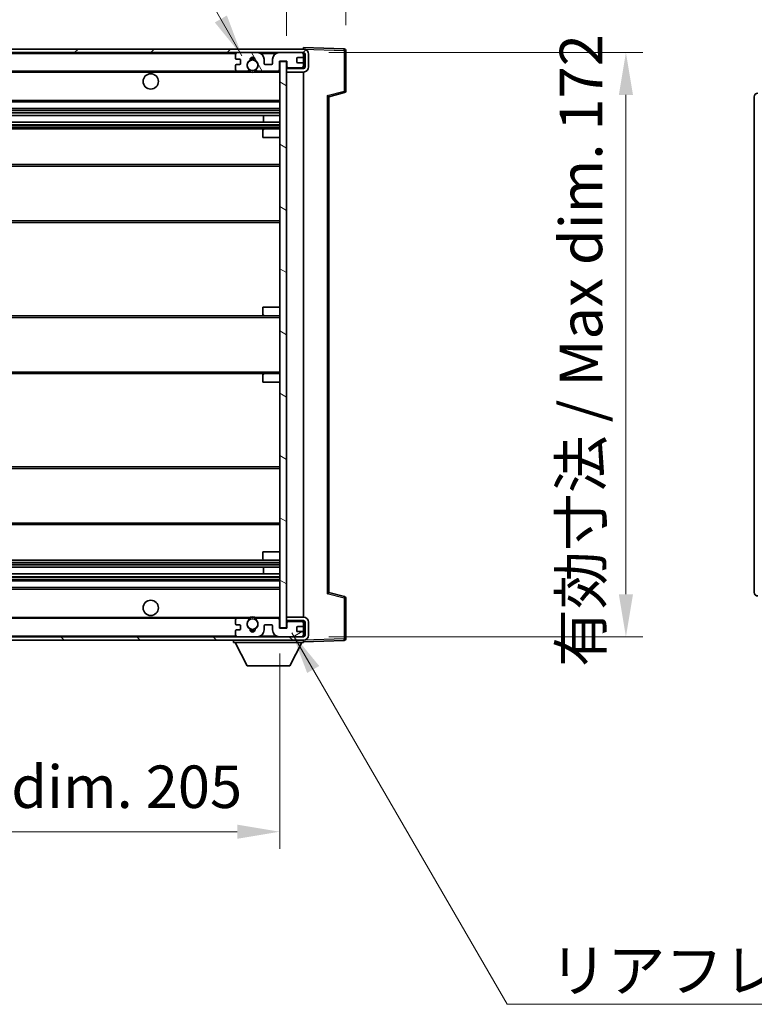
# Model space of a CAD drawing. Units: millimetres. Extents: x 13 to 11813, y 21 to 1426.
# Drawn here: x 2866 to 3082, y 956 to 1246 of the extents above; entities that cross this region are included whole.
import ezdxf

# ---------------------------------------------------------------- set-up
doc = ezdxf.new("R2010")
doc.units = ezdxf.units.MM
for name, color, linetype, lineweight in [('Dimension (ISO)', 7, 'Continuous', 18), ('Dimension (ISO) @ 1', 7, 'Continuous', 18), ('Symbol (ISO)', 7, 'Continuous', 18), ('Symbol (ISO) @ 1', 7, 'Continuous', 18), ('Visible (ISO)', 7, 'Continuous', 35), ('Visible Narrow (ISO)', 7, 'Continuous', 25)]:
    doc.layers.add(name, color=color, linetype=linetype, lineweight=lineweight)
doc.layers.add('Hatch (ISO)', color=1, linetype='Continuous', lineweight=18, true_color=0xff0000)
doc.styles.add('Note Text (TK)', font='MS PGothic.ttf')
doc.dimstyles.new('Default - Method 1b (TK)', dxfattribs={"dimscale": 4, "dimtxt": 2.5, "dimasz": 2.5, "dimexe": 1, "dimexo": 1.5, "dimgap": 1, "dimtad": 1, "dimtoh": 1, "dimrnd": 1e-08, "dimdsep": 46, "dimtxsty": 'Note Text (TK)', "dimcen": 0.09, "dimdle": 5, "dimclrd": 100, "dimclre": 100, "dimclrt": 7, "dimadec": 1, "dimazin": 1, "dimtfac": 1, "dimtmove": 0, "dimatfit": 3, "dimfxl": 0, "dimtolj": 1, "dimlwd": -1, "dimlwe": -1, "dimarcsym": 0})
doc.dimstyles.new('Default - Method 1b (TK)$7', dxfattribs={"dimscale": 4, "dimtxt": 2.5, "dimasz": 2.5, "dimexe": 1, "dimexo": 1.5, "dimgap": 1, "dimtad": 1, "dimtoh": 1, "dimrnd": 1e-08, "dimdsep": 46, "dimtxsty": 'Note Text (TK)', "dimcen": 0.09, "dimdle": 5, "dimclrd": 256, "dimclre": 100, "dimclrt": 7, "dimadec": 1, "dimazin": 1, "dimtfac": 1, "dimtmove": 0, "dimatfit": 3, "dimfxl": 0, "dimtolj": 1, "dimlwd": -1, "dimlwe": -1, "dimarcsym": 0})

# ---------------------------------------------------------------- blocks, each defined once
blk = doc.blocks.new('*D118')
at = {"layer": 'Defpoints', "color": 0, "transparency": 16777216}
for p in [(2737.53, 1067.15), (2942.53, 1067.25), (2942.53, 1007.25)]:
    blk.add_point(p, dxfattribs=at)
at = {"layer": 'Dimension (ISO)', "color": 100, "transparency": 16777216}
for p, q in [((2737.53, 1059.65), (2737.53, 1002.25)), ((2942.53, 1059.75), (2942.53, 1002.25)), ((2750.03, 1007.25), (2930.03, 1007.25))]:
    blk.add_line(p, q, dxfattribs=at)
for points in [[(2750.03, 1009.33), (2750.03, 1005.17), (2737.53, 1007.25)], [(2930.03, 1009.33), (2930.03, 1005.17), (2942.53, 1007.25)]]:
    blk.add_solid(points, dxfattribs=at)
at = {"layer": 'Dimension (ISO)', "color": 7, "transparency": 16777216, "insert": (2745.15, 1020.49), "char_height": 12.5, "attachment_point": 4, "style": 'Note Text (TK)'}
blk.add_mtext('\\A1;\\fＭＳ Ｐゴシック|b0|i0;\\H12.5000;有効寸法 / Max dim. 205', dxfattribs=at)
blk = doc.blocks.new('*D119')
at = {"layer": 'Defpoints', "color": 0, "transparency": 16777216}
for p in [(2949.53, 1236.65), (2949.53, 1064.65), (3044.53, 1064.65)]:
    blk.add_point(p, dxfattribs=at)
at = {"layer": 'Dimension (ISO)', "color": 100, "transparency": 16777216}
for p, q in [((2957.03, 1236.65), (3049.53, 1236.65)), ((3044.53, 1224.15), (3044.53, 1077.15)), ((2957.03, 1064.65), (3049.53, 1064.65))]:
    blk.add_line(p, q, dxfattribs=at)
for points in [[(3042.45, 1224.15), (3046.62, 1224.15), (3044.53, 1236.65)], [(3042.45, 1077.15), (3046.62, 1077.15), (3044.53, 1064.65)]]:
    blk.add_solid(points, dxfattribs=at)
at = {"layer": 'Dimension (ISO)', "color": 7, "transparency": 16777216, "insert": (3031.29, 1055.76), "char_height": 12.5, "attachment_point": 4, "rotation": 90, "style": 'Note Text (TK)'}
blk.add_mtext('\\A1;\\fＭＳ Ｐゴシック|b0|i0;\\H12.5000;有効寸法 / Max dim. 172', dxfattribs=at)
blk = doc.blocks.new('*D120')
at = {"layer": 'Defpoints', "color": 0, "transparency": 16777216}
for p in [(2962.03, 1262.23), (2962.03, 1237.23), (2944.53, 1234.05)]:
    blk.add_point(p, dxfattribs=at)
at = {"layer": 'Dimension (ISO)', "color": 100, "transparency": 16777216}
for p, q in [((2944.53, 1241.55), (2944.53, 1267.23)), ((2962.03, 1244.73), (2962.03, 1267.23)), ((2932.03, 1262.23), (2919.53, 1262.23)), ((2944.53, 1262.23), (2962.03, 1262.23)), ((2974.53, 1262.23), (2987.03, 1262.23))]:
    blk.add_line(p, q, dxfattribs=at)
for points in [[(2932.03, 1264.31), (2932.03, 1260.15), (2944.53, 1262.23)], [(2974.53, 1264.31), (2974.53, 1260.15), (2962.03, 1262.23)]]:
    blk.add_solid(points, dxfattribs=at)
at = {"layer": 'Dimension (ISO)', "color": 7, "transparency": 16777216, "insert": (2939.22, 1273.48), "char_height": 12.5, "attachment_point": 4, "style": 'Note Text (TK)'}
blk.add_mtext('\\A1;17.5', dxfattribs=at)

msp = doc.modelspace()

# ---------------------------------------------------------------- hatches: boundary and pattern name
at = {"layer": 'Hatch (ISO)'}
h = msp.add_hatch(dxfattribs=at)
h.set_pattern_fill('ANSI31', color=256, scale=127, style=0)
h.set_pattern_definition([(45, (1514.366, -18.85), (-11.22532, 11.22532), [])])
edge = h.paths.add_edge_path()
edge.add_line((2949.5333, 1231.901), (2944.5333, 1231.901))
edge.add_line((2944.5333, 1231.901), (2944.5333, 1230.901))
edge.add_line((2944.5333, 1230.901), (2949.5333, 1230.901))
edge.add_ellipse((2949.5333, 1232.401), major_axis=(0, -1.5), ratio=1, start_angle=0, end_angle=90)
edge.add_line((2951.0333, 1232.401), (2951.0333, 1236.151))
edge.add_ellipse((2949.5333, 1236.151), major_axis=(1.5, 0), ratio=1, start_angle=0, end_angle=90)
edge.add_line((2949.5333, 1237.651), (2750.0333, 1237.651))
edge.add_line((2750.0333, 1237.651), (2750.0333, 1236.6636))
edge.add_line((2750.0333, 1236.6636), (2750.0333, 1236.651))
edge.add_line((2750.0333, 1236.651), (2750.1583, 1236.651))
edge.add_line((2750.1583, 1236.651), (2761.7333, 1236.651))
edge.add_line((2761.7333, 1236.651), (2930.0333, 1236.651))
edge.add_line((2930.0333, 1236.651), (2935.9333, 1236.651))
edge.add_line((2935.9333, 1236.651), (2942.4333, 1236.651))
edge.add_line((2942.4333, 1236.651), (2949.0333, 1236.651))
edge.add_line((2949.0333, 1236.651), (2949.5333, 1236.651))
edge.add_ellipse((2949.5333, 1236.151), major_axis=(0, 0.5), ratio=1, start_angle=270, end_angle=360, ccw=False)
edge.add_line((2950.0333, 1236.151), (2950.0333, 1232.401))
edge.add_ellipse((2949.5333, 1232.401), major_axis=(0.5, 0), ratio=1, start_angle=270, end_angle=360, ccw=False)
h = msp.add_hatch(dxfattribs=at)
h.set_pattern_fill('ANSI31', color=256, scale=127, angle=75.000175, style=0)
h.set_pattern_definition([(120.0002, (1514.366, -18.85), (-13.74813, -7.93754), [])])
edge = h.paths.add_edge_path()
edge.add_ellipse((2930.0333, 1236.151), major_axis=(0, 0.5), ratio=1, start_angle=0, end_angle=90)
edge.add_line((2929.5333, 1236.151), (2929.5333, 1234.951))
edge.add_ellipse((2929.8333, 1234.951), major_axis=(-0.3, 0), ratio=1, start_angle=0, end_angle=90)
edge.add_line((2929.8333, 1234.651), (2930.7333, 1234.651))
edge.add_ellipse((2930.7333, 1234.351), major_axis=(0, 0.3), ratio=1, start_angle=270, end_angle=360, ccw=False)
edge.add_line((2931.0333, 1234.351), (2931.0333, 1233.451))
edge.add_ellipse((2930.7333, 1233.451), major_axis=(0.3, 0), ratio=1, start_angle=270, end_angle=360, ccw=False)
edge.add_line((2930.7333, 1233.151), (2929.8333, 1233.151))
edge.add_ellipse((2929.8333, 1232.851), major_axis=(0, 0.3), ratio=1, start_angle=0, end_angle=90)
edge.add_line((2929.5333, 1232.851), (2929.5333, 1231.651))
edge.add_ellipse((2930.0333, 1231.651), major_axis=(-0.5, 0), ratio=1, start_angle=0, end_angle=90)
edge.add_line((2930.0333, 1231.151), (2933.0576, 1231.151))
edge.add_ellipse((2933.0576, 1231.551), major_axis=(0, -0.4), ratio=1, start_angle=0, end_angle=132.45415)
edge.add_ellipse((2934.5333, 1232.901), major_axis=(-1.1805, -1.08), ratio=1, start_angle=261.020412, end_angle=360, ccw=False)
edge.add_ellipse((2933.4853, 1234.4858), major_axis=(0.1655, -0.2502), ratio=1, start_angle=0, end_angle=60.082872)
edge.add_ellipse((2934.5333, 1234.551), major_axis=(-0.7486, -0.0465), ratio=1, start_angle=172.885131, end_angle=360, ccw=False)
edge.add_ellipse((2935.5812, 1234.4858), major_axis=(-0.2994, 0.0186), ratio=1, start_angle=0, end_angle=60.082872)
edge.add_ellipse((2934.5333, 1232.901), major_axis=(0.8825, 1.3346), ratio=1, start_angle=261.020412, end_angle=360, ccw=False)
edge.add_ellipse((2936.0089, 1231.551), major_axis=(-0.2951, 0.27), ratio=1, start_angle=0, end_angle=132.45415)
edge.add_line((2936.0089, 1231.151), (2942.0333, 1231.151))
edge.add_ellipse((2942.0333, 1231.551), major_axis=(0, -0.4), ratio=1, start_angle=0, end_angle=90)
edge.add_line((2942.4333, 1231.551), (2942.4333, 1234.151))
edge.add_line((2942.4333, 1234.151), (2944.6333, 1234.151))
edge.add_line((2944.6333, 1234.151), (2944.6333, 1232.551))
edge.add_ellipse((2945.0333, 1232.551), major_axis=(-0.4, 0), ratio=1, start_angle=0, end_angle=90)
edge.add_line((2945.0333, 1232.151), (2949.0333, 1232.151))
edge.add_ellipse((2949.0333, 1232.651), major_axis=(0, -0.5), ratio=1, start_angle=0, end_angle=90)
edge.add_line((2949.5333, 1232.651), (2949.5333, 1233.351))
edge.add_ellipse((2949.2333, 1233.351), major_axis=(0.3, 0), ratio=1, start_angle=0, end_angle=90)
edge.add_line((2949.2333, 1233.651), (2947.8333, 1233.651))
edge.add_ellipse((2947.8333, 1233.951), major_axis=(0, -0.3), ratio=1, start_angle=270, end_angle=360, ccw=False)
edge.add_line((2947.5333, 1233.951), (2947.5333, 1234.851))
edge.add_ellipse((2947.8333, 1234.851), major_axis=(-0.3, 0), ratio=1, start_angle=270, end_angle=360, ccw=False)
edge.add_line((2947.8333, 1235.151), (2949.2333, 1235.151))
edge.add_ellipse((2949.2333, 1235.451), major_axis=(0, -0.3), ratio=1, start_angle=0, end_angle=90)
edge.add_line((2949.5333, 1235.451), (2949.5333, 1236.151))
edge.add_ellipse((2949.0333, 1236.151), major_axis=(0.5, 0), ratio=1, start_angle=0, end_angle=90)
edge.add_line((2949.0333, 1236.651), (2942.4333, 1236.651))
edge.add_ellipse((2942.4333, 1234.651), major_axis=(0, 2), ratio=1, start_angle=0, end_angle=90)
edge.add_line((2940.4333, 1234.651), (2940.4333, 1233.451))
edge.add_ellipse((2940.1333, 1233.451), major_axis=(0.3, 0), ratio=1, start_angle=270, end_angle=360, ccw=False)
edge.add_line((2940.1333, 1233.151), (2938.2333, 1233.151))
edge.add_ellipse((2938.2333, 1233.451), major_axis=(0, -0.3), ratio=1, start_angle=270, end_angle=360, ccw=False)
edge.add_line((2937.9333, 1233.451), (2937.9333, 1234.651))
edge.add_ellipse((2935.9333, 1234.651), major_axis=(2, 0), ratio=1, start_angle=0, end_angle=90)
edge.add_line((2935.9333, 1236.651), (2930.0333, 1236.651))
h = msp.add_hatch(dxfattribs=at)
h.set_pattern_fill('ANSI31', color=256, scale=127, angle=105.000246, style=0)
h.set_pattern_definition([(150.0002, (1514.366, -18.85), (-7.93744, -13.74819), [])])
h.paths.add_polyline_path([(2944.5333, 1234.051), (2942.5333, 1234.051), (2942.5333, 1067.251), (2944.5333, 1067.251), (2944.5333, 1069.401), (2944.5333, 1070.401), (2944.5333, 1230.901), (2944.5333, 1231.901)])
h = msp.add_hatch(dxfattribs=at)
h.set_pattern_fill('ANSI31', color=256, scale=127, angle=90.00021, style=0)
h.set_pattern_definition([(135.0002, (1514.366, -18.85), (-11.22528, -11.22536), [])])
edge = h.paths.add_edge_path()
edge.add_line((2944.5333, 1069.401), (2949.5333, 1069.401))
edge.add_ellipse((2949.5333, 1068.901), major_axis=(0, 0.5), ratio=1, start_angle=270, end_angle=360, ccw=False)
edge.add_line((2950.0333, 1068.901), (2950.0333, 1065.151))
edge.add_ellipse((2949.5333, 1065.151), major_axis=(0.5, 0), ratio=1, start_angle=270, end_angle=360, ccw=False)
edge.add_line((2949.5333, 1064.651), (2949.0333, 1064.651))
edge.add_line((2949.0333, 1064.651), (2942.4333, 1064.651))
edge.add_line((2942.4333, 1064.651), (2935.9333, 1064.651))
edge.add_line((2935.9333, 1064.651), (2930.0333, 1064.651))
edge.add_line((2930.0333, 1064.651), (2761.7333, 1064.651))
edge.add_line((2761.7333, 1064.651), (2750.1583, 1064.651))
edge.add_line((2750.1583, 1064.651), (2750.0333, 1064.651))
edge.add_line((2750.0333, 1064.651), (2750.0333, 1064.6384))
edge.add_line((2750.0333, 1064.6384), (2750.0333, 1063.651))
edge.add_line((2750.0333, 1063.651), (2949.5333, 1063.651))
edge.add_ellipse((2949.5333, 1065.151), major_axis=(0, -1.5), ratio=1, start_angle=0, end_angle=90)
edge.add_line((2951.0333, 1065.151), (2951.0333, 1068.901))
edge.add_ellipse((2949.5333, 1068.901), major_axis=(1.5, 0), ratio=1, start_angle=0, end_angle=90)
edge.add_line((2949.5333, 1070.401), (2944.5333, 1070.401))
edge.add_line((2944.5333, 1070.401), (2944.5333, 1069.401))
h = msp.add_hatch(dxfattribs=at)
h.set_pattern_fill('ANSI31', color=256, scale=127, angle=-14.999978, style=0)
h.set_pattern_definition([(30, (1514.366, -18.85), (-7.9375, 13.74815), [])])
edge = h.paths.add_edge_path()
edge.add_ellipse((2930.0333, 1065.151), major_axis=(-0.5, 0), ratio=1, start_angle=0, end_angle=90)
edge.add_line((2930.0333, 1064.651), (2935.9333, 1064.651))
edge.add_ellipse((2935.9333, 1066.651), major_axis=(0, -2), ratio=1, start_angle=0, end_angle=90)
edge.add_line((2937.9333, 1066.651), (2937.9333, 1067.851))
edge.add_ellipse((2938.2333, 1067.851), major_axis=(-0.3, 0), ratio=1, start_angle=270, end_angle=360, ccw=False)
edge.add_line((2938.2333, 1068.151), (2940.1333, 1068.151))
edge.add_ellipse((2940.1333, 1067.851), major_axis=(0, 0.3), ratio=1, start_angle=270, end_angle=360, ccw=False)
edge.add_line((2940.4333, 1067.851), (2940.4333, 1066.651))
edge.add_ellipse((2942.4333, 1066.651), major_axis=(-2, 0), ratio=1, start_angle=0, end_angle=90)
edge.add_line((2942.4333, 1064.651), (2949.0333, 1064.651))
edge.add_ellipse((2949.0333, 1065.151), major_axis=(0, -0.5), ratio=1, start_angle=0, end_angle=90)
edge.add_line((2949.5333, 1065.151), (2949.5333, 1065.851))
edge.add_ellipse((2949.2333, 1065.851), major_axis=(0.3, 0), ratio=1, start_angle=0, end_angle=90)
edge.add_line((2949.2333, 1066.151), (2947.8333, 1066.151))
edge.add_ellipse((2947.8333, 1066.451), major_axis=(0, -0.3), ratio=1, start_angle=270, end_angle=360, ccw=False)
edge.add_line((2947.5333, 1066.451), (2947.5333, 1067.351))
edge.add_ellipse((2947.8333, 1067.351), major_axis=(-0.3, 0), ratio=1, start_angle=270, end_angle=360, ccw=False)
edge.add_line((2947.8333, 1067.651), (2949.2333, 1067.651))
edge.add_ellipse((2949.2333, 1067.951), major_axis=(0, -0.3), ratio=1, start_angle=0, end_angle=90)
edge.add_line((2949.5333, 1067.951), (2949.5333, 1068.651))
edge.add_ellipse((2949.0333, 1068.651), major_axis=(0.5, 0), ratio=1, start_angle=0, end_angle=90)
edge.add_line((2949.0333, 1069.151), (2945.0333, 1069.151))
edge.add_ellipse((2945.0333, 1068.751), major_axis=(0, 0.4), ratio=1, start_angle=0, end_angle=90)
edge.add_line((2944.6333, 1068.751), (2944.6333, 1067.151))
edge.add_line((2944.6333, 1067.151), (2942.4333, 1067.151))
edge.add_line((2942.4333, 1067.151), (2942.4333, 1069.751))
edge.add_ellipse((2942.0333, 1069.751), major_axis=(0.4, 0), ratio=1, start_angle=0, end_angle=90)
edge.add_line((2942.0333, 1070.151), (2936.0089, 1070.151))
edge.add_ellipse((2936.0089, 1069.751), major_axis=(0, 0.4), ratio=1, start_angle=0, end_angle=132.45415)
edge.add_ellipse((2934.5333, 1068.401), major_axis=(1.1805, 1.08), ratio=1, start_angle=261.020412, end_angle=360, ccw=False)
edge.add_ellipse((2935.5812, 1066.8161), major_axis=(-0.1655, 0.2502), ratio=1, start_angle=0, end_angle=60.082872)
edge.add_ellipse((2934.5333, 1066.751), major_axis=(0.7486, 0.0465), ratio=1, start_angle=172.885131, end_angle=360, ccw=False)
edge.add_ellipse((2933.4853, 1066.8161), major_axis=(0.2994, -0.0186), ratio=1, start_angle=0, end_angle=60.082872)
edge.add_ellipse((2934.5333, 1068.401), major_axis=(-0.8825, -1.3346), ratio=1, start_angle=261.020412, end_angle=360, ccw=False)
edge.add_ellipse((2933.0576, 1069.751), major_axis=(0.2951, -0.27), ratio=1, start_angle=0, end_angle=132.45415)
edge.add_line((2933.0576, 1070.151), (2930.0333, 1070.151))
edge.add_ellipse((2930.0333, 1069.651), major_axis=(0, 0.5), ratio=1, start_angle=0, end_angle=90)
edge.add_line((2929.5333, 1069.651), (2929.5333, 1068.451))
edge.add_ellipse((2929.8333, 1068.451), major_axis=(-0.3, 0), ratio=1, start_angle=0, end_angle=90)
edge.add_line((2929.8333, 1068.151), (2930.7333, 1068.151))
edge.add_ellipse((2930.7333, 1067.851), major_axis=(0, 0.3), ratio=1, start_angle=270, end_angle=360, ccw=False)
edge.add_line((2931.0333, 1067.851), (2931.0333, 1066.951))
edge.add_ellipse((2930.7333, 1066.951), major_axis=(0.3, 0), ratio=1, start_angle=270, end_angle=360, ccw=False)
edge.add_line((2930.7333, 1066.651), (2929.8333, 1066.651))
edge.add_ellipse((2929.8333, 1066.351), major_axis=(0, 0.3), ratio=1, start_angle=0, end_angle=90)
edge.add_line((2929.5333, 1066.351), (2929.5333, 1065.151))

# ---------------------------------------------------------------- linework, layer by layer
at = {"layer": 'Visible (ISO)'}
for p, q in [((2949.5333, 1237.6513), (2949.5333, 1238.151)), ((2961.5507, 1237.7313), (2949.5333, 1238.151)), ((2949.5333, 1237.651), (2750.0333, 1237.651)), ((2750.0333, 1236.651), (2949.5333, 1236.651)), ((2929.5333, 1236.151), (2929.5333, 1234.951)), ((2935.9333, 1236.651), (2930.0333, 1236.651)), ((2949.0333, 1236.651), (2942.4333, 1236.651)), ((2947.8333, 1235.151), (2949.2333, 1235.151)), ((2949.5333, 1237.651), (2949.5333, 1237.6513)), ((2949.5333, 1236.151), (2949.5333, 1236.651)), ((2949.5333, 1235.451), (2949.5333, 1236.151)), ((2949.5333, 1233.351), (2949.5333, 1235.451)), ((2950.0333, 1236.151), (2950.0333, 1232.401)), ((2951.0333, 1232.401), (2951.0333, 1236.151)), ((2962.0333, 1225.32), (2962.0333, 1237.2316)), ((2929.5333, 1232.851), (2929.5333, 1231.651)), ((2929.8333, 1234.651), (2930.7333, 1234.651)), ((2930.7333, 1233.151), (2929.8333, 1233.151)), ((2931.0333, 1234.351), (2931.0333, 1233.451)), ((2937.9333, 1233.451), (2937.9333, 1234.651)), ((2940.1333, 1233.151), (2938.2333, 1233.151)), ((2940.4333, 1234.651), (2940.4333, 1233.451)), ((2942.4333, 1231.551), (2942.4333, 1234.151)), ((2942.4333, 1234.151), (2944.6333, 1234.151)), ((2944.5333, 1234.051), (2942.5333, 1234.051)), ((2942.5333, 1234.051), (2942.5333, 1067.251)), ((2944.5333, 1067.251), (2944.5333, 1234.051)), ((2944.5333, 1232.151), (2945.0333, 1232.151)), ((2944.6333, 1234.151), (2944.6333, 1232.551)), ((2945.0333, 1232.151), (2949.0333, 1232.151)), ((2947.5333, 1233.951), (2947.5333, 1234.851)), ((2949.2333, 1233.651), (2947.8333, 1233.651)), ((2949.0333, 1232.151), (2949.5333, 1232.151)), ((2949.5333, 1232.651), (2949.5333, 1233.351)), ((2949.5333, 1232.151), (2949.5333, 1232.651)), ((2949.5333, 1231.901), (2949.5333, 1232.151)), ((2762.0333, 1231.151), (2930.0333, 1231.151)), ((2930.0333, 1231.151), (2933.0576, 1231.151)), ((2933.0576, 1231.151), (2933.3724, 1231.151)), ((2935.6941, 1231.151), (2936.0089, 1231.151)), ((2936.0089, 1231.151), (2942.0333, 1231.151)), ((2942.0333, 1231.151), (2942.5333, 1231.151)), ((2949.5333, 1231.901), (2944.5333, 1231.901)), ((2944.5333, 1231.901), (2944.5333, 1230.901)), ((2944.5333, 1230.901), (2949.5333, 1230.901)), ((2949.5333, 1070.401), (2949.5333, 1230.901)), ((2957.0333, 1223.651), (2961.6574, 1224.8357)), ((2957.0333, 1077.6508), (2957.0333, 1223.6512)), ((3082.3595, 1223.6516), (3082.3595, 1077.6504)), ((2762.0333, 1222.151), (2942.5333, 1222.151)), ((2762.0333, 1220.151), (2942.5333, 1220.151)), ((2762.0333, 1218.1057), (2942.5333, 1218.1057)), ((2937.7207, 1216.1961), (2937.7207, 1218.1057)), ((2937.7333, 1216.1961), (2937.7333, 1218.1057)), ((2762.0333, 1216.1961), (2942.5333, 1216.1961)), ((2762.0333, 1214.151), (2938.0333, 1214.151)), ((2937.5333, 1211.651), (2937.5333, 1213.651)), ((2938.0333, 1214.151), (2942.5333, 1214.151)), ((2937.5333, 1211.651), (2942.5333, 1211.651)), ((2762.0333, 1203.651), (2942.5333, 1203.651)), ((2762.0333, 1186.651), (2942.5333, 1186.651)), ((2937.5333, 1161.651), (2942.5333, 1161.651)), ((2937.5333, 1159.651), (2937.5333, 1161.651)), ((2762.0333, 1159.151), (2938.0333, 1159.151)), ((2938.0333, 1159.151), (2942.5333, 1159.151)), ((2762.0333, 1142.151), (2938.0333, 1142.151)), ((2938.0333, 1142.151), (2942.5333, 1142.151)), ((2937.5333, 1139.651), (2937.5333, 1141.651)), ((2937.5333, 1139.651), (2942.5333, 1139.651)), ((2762.0333, 1114.651), (2942.5333, 1114.651)), ((2762.0333, 1097.651), (2942.5333, 1097.651)), ((2762.0333, 1087.151), (2938.0333, 1087.151)), ((2937.5333, 1089.651), (2942.5333, 1089.651)), ((2937.5333, 1087.651), (2937.5333, 1089.651)), ((2938.0333, 1087.151), (2942.5333, 1087.151)), ((2762.0333, 1085.1058), (2942.5333, 1085.1058)), ((2937.7207, 1083.1963), (2937.7207, 1085.1058)), ((2937.7333, 1083.1963), (2937.7333, 1085.1058)), ((2762.0333, 1083.1963), (2942.5333, 1083.1963)), ((2762.0333, 1081.151), (2942.5333, 1081.151)), ((2762.0333, 1079.151), (2942.5333, 1079.151)), ((2961.6574, 1076.4663), (2957.0333, 1077.651)), ((2962.0333, 1064.0703), (2962.0333, 1075.9819)), ((2762.0333, 1070.151), (2930.0333, 1070.151)), ((2933.0576, 1070.151), (2930.0333, 1070.151)), ((2933.0576, 1070.151), (2933.3724, 1070.151)), ((2935.6941, 1070.151), (2936.0089, 1070.151)), ((2942.0333, 1070.151), (2936.0089, 1070.151)), ((2942.0333, 1070.151), (2942.5333, 1070.151)), ((2942.4333, 1067.151), (2942.4333, 1069.751)), ((2949.5333, 1070.401), (2944.5333, 1070.401)), ((2944.5333, 1070.401), (2944.5333, 1069.401)), ((2929.5333, 1069.651), (2929.5333, 1068.451)), ((2929.8333, 1068.151), (2930.7333, 1068.151)), ((2931.0333, 1067.851), (2931.0333, 1066.951)), ((2937.9333, 1066.651), (2937.9333, 1067.851)), ((2938.2333, 1068.151), (2940.1333, 1068.151)), ((2940.4333, 1067.851), (2940.4333, 1066.651)), ((2944.6333, 1067.151), (2942.4333, 1067.151)), ((2942.5333, 1067.251), (2944.5333, 1067.251)), ((2944.5333, 1069.401), (2949.5333, 1069.401)), ((2944.5333, 1069.151), (2945.0333, 1069.151)), ((2944.6333, 1068.751), (2944.6333, 1067.151)), ((2949.0333, 1069.151), (2945.0333, 1069.151)), ((2947.5333, 1066.451), (2947.5333, 1067.351)), ((2947.8333, 1067.651), (2949.2333, 1067.651)), ((2949.0333, 1069.151), (2949.5333, 1069.151)), ((2949.5333, 1069.151), (2949.5333, 1069.401)), ((2949.5333, 1068.651), (2949.5333, 1069.151)), ((2949.5333, 1067.951), (2949.5333, 1068.651)), ((2949.5333, 1065.851), (2949.5333, 1067.951)), ((2950.0333, 1068.901), (2950.0333, 1065.151)), ((2951.0333, 1065.151), (2951.0333, 1068.901)), ((2949.5333, 1064.651), (2750.0333, 1064.651)), ((2929.5333, 1066.351), (2929.5333, 1065.151)), ((2930.7333, 1066.651), (2929.8333, 1066.651)), ((2930.0333, 1064.651), (2935.9333, 1064.651)), ((2942.4333, 1064.651), (2949.0333, 1064.651)), ((2949.2333, 1066.151), (2947.8333, 1066.151)), ((2949.5333, 1065.151), (2949.5333, 1065.851)), ((2949.5333, 1064.651), (2949.5333, 1065.151)), ((2750.0333, 1063.651), (2949.5333, 1063.651)), ((2928.9333, 1063.651), (2928.9333, 1062.951)), ((2928.9333, 1062.951), (2949.5333, 1062.951)), ((2932.9833, 1056.051), (2929.4333, 1062.951)), ((2945.4833, 1056.051), (2949.0333, 1062.951)), ((2949.5333, 1063.651), (2949.5333, 1062.951)), ((2949.5333, 1063.151), (2961.5507, 1063.5706)), ((2932.9833, 1056.051), (2945.4833, 1056.051))]:
    msp.add_line(p, q, dxfattribs=at)
for centre, radius in [((2934.5333, 1232.901), 1.5706), ((2904.5333, 1228.151), 2.25), ((2904.5333, 1073.151), 2.25), ((2934.5333, 1068.401), 1.5706)]:
    msp.add_circle(centre, radius, dxfattribs=at)
for centre, radius, start, end in [((2930.0333, 1236.151), 0.5, 90, 180), ((2929.8333, 1234.951), 0.3, 180, 270), ((2934.5333, 1234.551), 0.75, 356.442565, 183.557435), ((2934.5333, 1232.901), 2, 68.96053, 111.03947), ((2934.5333, 1232.901), 2.1, 71.451, 108.549), ((2935.9333, 1234.651), 2, 0, 90), ((2942.4333, 1234.651), 2, 90, 180), ((2947.8333, 1234.851), 0.3, 90, 180), ((2949.0333, 1236.151), 0.5, 0, 90), ((2949.2333, 1235.451), 0.3, 270, 0), ((2949.5333, 1236.151), 1.5, 0, 90), ((2949.5333, 1236.151), 0.5, 0, 90), ((2961.5333, 1237.2316), 0.5, 0, 88), ((2929.8333, 1232.851), 0.3, 90, 180), ((2930.7333, 1234.351), 0.3, 0, 90), ((2930.7333, 1233.451), 0.3, 270, 0), ((2934.5333, 1232.901), 1.6, 123.474563, 222.45415), ((2933.4853, 1234.4858), 0.3, 303.474563, 3.557435), ((2935.5812, 1234.4858), 0.3, 176.442565, 236.525437), ((2934.5333, 1232.901), 1.6, 317.54585, 56.525437), ((2938.2333, 1233.451), 0.3, 180, 270), ((2940.1333, 1233.451), 0.3, 270, 0), ((2945.0333, 1232.551), 0.4, 180, 270), ((2947.8333, 1233.951), 0.3, 180, 270), ((2949.0333, 1232.651), 0.5, 270, 0), ((2949.2333, 1233.351), 0.3, 0, 90), ((2949.5333, 1232.401), 1.5, 270, 0), ((2949.5333, 1232.401), 0.5, 270, 0), ((2930.0333, 1231.651), 0.5, 180, 270), ((2933.0576, 1231.551), 0.4, 270, 42.45415), ((2934.5333, 1232.901), 2.1, 233.298213, 236.44269), ((2934.5333, 1232.901), 2, 233.932491, 306.067509), ((2934.5333, 1232.901), 2.1, 257.472095, 282.527905), ((2936.0089, 1231.551), 0.4, 137.54585, 270), ((2934.5333, 1232.901), 2.1, 303.55731, 306.701787), ((2942.0333, 1231.551), 0.4, 270, 0), ((2961.5333, 1225.32), 0.5, 284.37, 0), ((2938.0333, 1213.651), 0.5, 90, 180), ((2938.0333, 1159.651), 0.5, 180, 270), ((2938.0333, 1141.651), 0.5, 90, 180), ((2938.0333, 1087.651), 0.5, 180, 270), ((2961.5333, 1075.9819), 0.5, 0, 75.63), ((2930.0333, 1069.651), 0.5, 90, 180), ((2933.0576, 1069.751), 0.4, 317.54585, 90), ((2934.5333, 1068.401), 2.1, 123.55731, 126.701787), ((2934.5333, 1068.401), 2, 53.932491, 126.067509), ((2934.5333, 1068.401), 2.1, 77.472095, 102.527905), ((2936.0089, 1069.751), 0.4, 90, 222.45415), ((2934.5333, 1068.401), 2.1, 53.298213, 56.44269), ((2942.0333, 1069.751), 0.4, 0, 90), ((2949.5333, 1068.901), 1.5, 0, 90), ((2929.8333, 1068.451), 0.3, 180, 270), ((2930.7333, 1067.851), 0.3, 0, 90), ((2930.7333, 1066.951), 0.3, 270, 0), ((2934.5333, 1068.401), 1.6, 137.54585, 236.525437), ((2933.4853, 1066.8161), 0.3, 356.442565, 56.525437), ((2934.5333, 1066.751), 0.75, 176.442565, 3.557435), ((2935.5812, 1066.8161), 0.3, 123.474563, 183.557435), ((2934.5333, 1068.401), 1.6, 303.474563, 42.45415), ((2938.2333, 1067.851), 0.3, 90, 180), ((2940.1333, 1067.851), 0.3, 0, 90), ((2945.0333, 1068.751), 0.4, 90, 180), ((2947.8333, 1067.351), 0.3, 90, 180), ((2949.0333, 1068.651), 0.5, 0, 90), ((2949.2333, 1067.951), 0.3, 270, 0), ((2949.5333, 1068.901), 0.5, 0, 90), ((2929.8333, 1066.351), 0.3, 90, 180), ((2930.0333, 1065.151), 0.5, 180, 270), ((2934.5333, 1068.401), 2, 248.96053, 291.03947), ((2934.5333, 1068.401), 2.1, 251.451, 288.549), ((2935.9333, 1066.651), 2, 270, 0), ((2942.4333, 1066.651), 2, 180, 270), ((2947.8333, 1066.451), 0.3, 180, 270), ((2949.0333, 1065.151), 0.5, 270, 0), ((2949.2333, 1065.851), 0.3, 0, 90), ((2949.5333, 1065.151), 0.5, 270, 0), ((2949.5333, 1065.151), 1.5, 270, 0), ((2961.5333, 1064.0703), 0.5, 272, 0)]:
    msp.add_arc(centre, radius, start, end, dxfattribs=at)
for centre, major_axis, ratio, start_param, end_param in [((2956.5333, 1224.039), (0.5, -0.388), 0.01690927, 0.01312251, 1.54901225), ((3083.3601, 1223.6504), (-0.708, 0.708), 0.99878277, 5.49839613, 7.06797448), ((2956.5333, 1077.2629), (0.5, 0.388), 0.01690927, 4.73417305, 6.27006279), ((3083.3601, 1077.6516), (-0.708, -0.708), 0.99878277, 5.49839613, 7.06797448)]:
    msp.add_ellipse(centre, major_axis=major_axis, ratio=ratio, start_param=start_param, end_param=end_param, dxfattribs=at)
for points, knots in [([(2934.0777, 1230.851), (2933.9688, 1230.8752), (2933.8632, 1230.9081), (2933.6905, 1230.9757), (2933.6012, 1231.0176), (2933.5032, 1231.0707), (2933.469, 1231.0904), (2933.4244, 1231.1174), (2933.4057, 1231.1293), (2933.3796, 1231.1462), (2933.3724, 1231.151), (2933.3724, 1231.151)], [-0.0853709179, -0.0853709179, -0.0853709179, -0.0853709179, -0.0545116262, -0.0545116262, -0.0293355354, -0.0293355354, -0.0179856969, -0.0179856969, -0.0089928485, -0.0089928485, 0, 0, 0, 0]), ([(2935.6941, 1231.151), (2935.6941, 1231.151), (2935.6869, 1231.1462), (2935.6609, 1231.1293), (2935.6421, 1231.1174), (2935.5975, 1231.0904), (2935.5634, 1231.0707), (2935.4653, 1231.0176), (2935.376, 1230.9757), (2935.2033, 1230.9081), (2935.0978, 1230.8752), (2934.9888, 1230.851)], [-0.2570614387, -0.2570614387, -0.2570614387, -0.2570614387, -0.2480685903, -0.2480685903, -0.2390757418, -0.2390757418, -0.2277259033, -0.2277259033, -0.2025498125, -0.2025498125, -0.1716905209, -0.1716905209, -0.1716905209, -0.1716905209]), ([(2933.3724, 1070.151), (2933.3724, 1070.151), (2933.3796, 1070.1558), (2933.4057, 1070.1726), (2933.4244, 1070.1845), (2933.469, 1070.2116), (2933.5032, 1070.2313), (2933.6012, 1070.2844), (2933.6905, 1070.3263), (2933.8632, 1070.3938), (2933.9688, 1070.4268), (2934.0777, 1070.451)], [-0.2570614387, -0.2570614387, -0.2570614387, -0.2570614387, -0.2480685903, -0.2480685903, -0.2390757418, -0.2390757418, -0.2277259033, -0.2277259033, -0.2025498125, -0.2025498125, -0.1716905209, -0.1716905209, -0.1716905209, -0.1716905209]), ([(2934.9888, 1070.451), (2935.0978, 1070.4268), (2935.2033, 1070.3938), (2935.376, 1070.3263), (2935.4653, 1070.2844), (2935.5634, 1070.2313), (2935.5975, 1070.2116), (2935.6421, 1070.1845), (2935.6609, 1070.1726), (2935.6869, 1070.1558), (2935.6941, 1070.151), (2935.6941, 1070.151)], [-0.0853709179, -0.0853709179, -0.0853709179, -0.0853709179, -0.0545116262, -0.0545116262, -0.0293355354, -0.0293355354, -0.0179856969, -0.0179856969, -0.0089928485, -0.0089928485, 0, 0, 0, 0])]:
    msp.add_open_spline(points, degree=3, knots=knots, dxfattribs=at)
at = {"layer": 'Visible Narrow (ISO)'}
for p, q in [((2762.0333, 1236.351), (2929.575, 1236.351)), ((2936.9868, 1236.351), (2941.3797, 1236.351)), ((2949.4915, 1236.351), (2949.5333, 1236.351)), ((2949.5333, 1237.6513), (2949.5429, 1237.651)), ((2949.6283, 1237.648), (2961.5507, 1237.2316)), ((2961.5507, 1237.2316), (2961.5507, 1225.32)), ((2961.5507, 1237.2316), (2962.0333, 1237.2316)), ((2762.0333, 1230.851), (2934.0777, 1230.851)), ((2934.9888, 1230.851), (2942.5333, 1230.851)), ((2956.5507, 1224.039), (2961.5507, 1225.32)), ((2956.5507, 1224.039), (2956.5507, 1077.2629)), ((2962.0333, 1225.32), (2961.5507, 1225.32)), ((2762.0333, 1222.651), (2942.5333, 1222.651)), ((2762.0333, 1219.651), (2942.5333, 1219.651)), ((2762.0333, 1219.1408), (2942.5333, 1219.1408)), ((2762.0333, 1218.881), (2942.5333, 1218.881)), ((2762.0333, 1218.1459), (2942.5333, 1218.1459)), ((2762.0333, 1216.1577), (2942.5333, 1216.1577)), ((2762.0333, 1215.4427), (2942.5333, 1215.4427)), ((2762.0333, 1215.1812), (2942.5333, 1215.1812)), ((2762.0333, 1214.651), (2942.5333, 1214.651)), ((2762.0333, 1203.151), (2942.5333, 1203.151)), ((2762.0333, 1187.151), (2942.5333, 1187.151)), ((2762.0333, 1158.651), (2942.5333, 1158.651)), ((2762.0333, 1142.651), (2942.5333, 1142.651)), ((2762.0333, 1114.151), (2942.5333, 1114.151)), ((2762.0333, 1098.151), (2942.5333, 1098.151)), ((2762.0333, 1086.651), (2942.5333, 1086.651)), ((2762.0333, 1086.1208), (2942.5333, 1086.1208)), ((2762.0333, 1085.8592), (2942.5333, 1085.8592)), ((2762.0333, 1085.1442), (2942.5333, 1085.1442)), ((2762.0333, 1083.1561), (2942.5333, 1083.1561)), ((2762.0333, 1082.421), (2942.5333, 1082.421)), ((2762.0333, 1082.1612), (2942.5333, 1082.1612)), ((2762.0333, 1081.651), (2942.5333, 1081.651)), ((2762.0333, 1078.651), (2942.5333, 1078.651)), ((2961.5507, 1075.9819), (2956.5507, 1077.2629)), ((2961.5507, 1075.9819), (2961.5507, 1064.0703)), ((2961.5507, 1075.9819), (2962.0333, 1075.9819)), ((2762.0333, 1070.451), (2934.0777, 1070.451)), ((2934.9888, 1070.451), (2942.5333, 1070.451)), ((2762.0333, 1064.951), (2929.575, 1064.951)), ((2936.9868, 1064.951), (2941.3797, 1064.951)), ((2949.4915, 1064.951), (2949.5333, 1064.951)), ((2961.5507, 1064.0703), (2949.6283, 1063.654)), ((2962.0333, 1064.0703), (2961.5507, 1064.0703)), ((2949.5429, 1063.651), (2949.5333, 1063.6507))]:
    msp.add_line(p, q, dxfattribs=at)
for centre, major_axis, ratio, start_param, end_param in [((2961.5333, 1237.2316), (0.0174, 0.4997), 0.03487826, 4.71360696, 6.28318531), ((2961.5333, 1225.32), (0.1241, -0.4844), 0.03380887, 0, 1.56213477), ((2961.5333, 1075.9819), (0.1241, 0.4844), 0.03380887, 4.72105054, 6.28318531), ((2961.5333, 1064.0703), (0.0174, -0.4997), 0.03487826, 0, 1.56957835)]:
    msp.add_ellipse(centre, major_axis=major_axis, ratio=ratio, start_param=start_param, end_param=end_param, dxfattribs=at)

# ---------------------------------------------------------------- texts
at = {"layer": 'Symbol (ISO)', "color": 7, "insert": (3022.0504, 972.6563), "char_height": 12.5, "width": 223.903513, "attachment_point": 1, "line_spacing_factor": 1.5, "style": 'Note Text (TK)'}
msp.add_mtext('{\\fＭＳ Ｐゴシック|b0|i0;リアフレーム2 / Rear frame2}', dxfattribs=at)

# ---------------------------------------------------------------- dimensions: what is measured, and where the dimension line sits
at = {"layer": 'Dimension (ISO) @ 1', "color": 100, "true_color": 0x00ff3f}
dim = msp.add_linear_dim(base=(2962.0333, 1262.2316), p1=(2944.5333, 1234.051), p2=(2962.0333, 1237.2316), dimstyle='Default - Method 1b (TK)', override={"dimscale": 1, "dimtxt": 12.5, "dimasz": 12.5, "dimexe": 5, "dimexo": 7.5, "dimgap": 5, "dimtoh": 0, "dimdec": 2, "dimcen": 0.45, "dimtol": 0, "dimlim": 0, "dimtp": 0, "dimtm": 0, "dimtdec": 2, "dimtix": 0, "dimtofl": 1, "dimtmove": 0, "dimatfit": 1}, dxfattribs=at)
dim.commit()
dim.dimension.update_dxf_attribs({"geometry": '*D120', "text_midpoint": (2953.2833, 1262.2316), "dimtype": 128})
dim = msp.add_linear_dim(base=(3044.5333, 1064.651), p1=(2949.5333, 1236.651), p2=(2949.5333, 1064.651), angle=270, text='\\fＭＳ Ｐゴシック|b0|i0;\\H12.5000;有効寸法 / Max dim. <>', dimstyle='Default - Method 1b (TK)', override={"dimscale": 1, "dimtxt": 12.5, "dimasz": 12.5, "dimexe": 5, "dimexo": 7.5, "dimgap": 5, "dimtoh": 0, "dimdec": 2, "dimcen": 0.45, "dimtol": 0, "dimlim": 0, "dimtp": 0, "dimtm": 0, "dimtdec": 2, "dimtix": 0, "dimtofl": 0, "dimtmove": 0, "dimatfit": 1}, dxfattribs=at)
dim.commit()
dim.dimension.update_dxf_attribs({"geometry": '*D119', "text_midpoint": (3044.5333, 1150.651), "dimtype": 128})
dim = msp.add_linear_dim(base=(2942.5333, 1007.251), p1=(2737.5333, 1067.151), p2=(2942.5333, 1067.251), text='\\fＭＳ Ｐゴシック|b0|i0;\\H12.5000;有効寸法 / Max dim. <>', dimstyle='Default - Method 1b (TK)', override={"dimscale": 1, "dimtxt": 12.5, "dimasz": 12.5, "dimexe": 5, "dimexo": 7.5, "dimgap": 5, "dimtoh": 0, "dimdec": 2, "dimcen": 0.45, "dimtol": 0, "dimlim": 0, "dimtp": 0, "dimtm": 0, "dimtdec": 2, "dimtix": 0, "dimtofl": 0, "dimtmove": 0, "dimatfit": 1}, dxfattribs=at)
dim.commit()
dim.dimension.update_dxf_attribs({"geometry": '*D118', "text_midpoint": (2840.0333, 1007.251), "dimtype": 128})

# ---------------------------------------------------------------- leaders
at = {"layer": 'Symbol (ISO) @ 1', "color": 100, "true_color": 0x00ff40, "annotation_type": 0, "has_hookline": 1}
for points, hookline_direction, text_width in [([(2931.4256, 1235.693), (2877.3139, 1329.8658), (2864.8139, 1329.8658)], 1, 212.0739), ([(2946.1338, 1065.8303), (3009.5504, 956.4382), (3022.0504, 956.4382)], 0, 214.5597)]:
    msp.add_leader(points, dimstyle='Default - Method 1b (TK)$7', override={"dimscale": 1, "dimtxt": 12.5, "dimasz": 12.5, "dimgap": 0, "dimtad": 1}, dxfattribs=dict(at, hookline_direction=hookline_direction, text_width=text_width))

doc.saveas('drawing.dxf')
